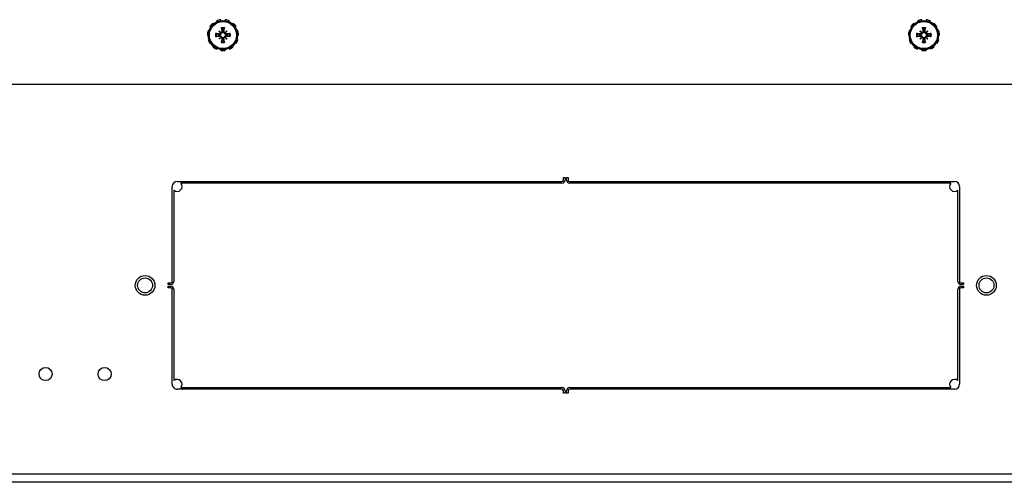
# Model space of a CAD drawing. Units: inches. Extents: x 63 to 221, y 9 to 177.
# Drawn here: x 127 to 140, y 147 to 152 of the extents above; entities that cross this region are included whole.
import ezdxf

# ---------------------------------------------------------------- set-up
doc = ezdxf.new("R2010")
doc.units = ezdxf.units.IN
doc.header["$LTSCALE"] = 8
doc.header["$MEASUREMENT"] = 0

# ---------------------------------------------------------------- blocks, each defined once
blk = doc.blocks.new('A$C124D4489')
for p, q in [((72.785, 4.461), (72.785, 42.995)), ((72.891, 41.67), (72.891, 5.787)), ((67.841, 25.287), (67.841, 3.869)), ((70.36, 24.038), (70.38, 24.038)), ((70.36, 24.008), (70.36, 24.038)), ((70.38, 24.038), (70.38, 24.008)), ((70.4, 24.038), (70.42, 24.038)), ((70.4, 24.008), (70.4, 24.038)), ((70.42, 24.038), (70.42, 24.008)), ((69.072, 19.038), (69.072, 23.926)), ((69.134, 23.988), (70.34, 23.988)), ((70.34, 23.968), (69.18, 23.968)), ((70.44, 23.988), (71.646, 23.988)), ((71.6, 23.968), (70.44, 23.968)), ((71.709, 23.926), (71.709, 19.038)), ((69.092, 23.88), (69.092, 19.038)), ((71.689, 19.038), (71.689, 23.88)), ((67.062, 23.666), (67.07, 23.659)), ((67.11, 23.694), (67.104, 23.703)), ((67.155, 23.726), (67.158, 23.716)), ((67.211, 23.724), (67.211, 23.734)), ((67.266, 23.726), (67.263, 23.716)), ((67.312, 23.694), (67.317, 23.703)), ((67.36, 23.666), (67.352, 23.659)), ((67.016, 23.565), (67.026, 23.564)), ((67.041, 23.615), (67.032, 23.619)), ((67.16, 23.588), (67.181, 23.567)), ((67.164, 23.55), (67.163, 23.542)), ((67.164, 23.524), (67.163, 23.532)), ((67.198, 23.584), (67.206, 23.585)), ((67.224, 23.584), (67.216, 23.585)), ((67.262, 23.588), (67.241, 23.567)), ((67.257, 23.55), (67.258, 23.542)), ((67.257, 23.524), (67.258, 23.532)), ((67.38, 23.615), (67.39, 23.619)), ((67.406, 23.565), (67.395, 23.564)), ((67.026, 23.511), (67.016, 23.509)), ((67.032, 23.455), (67.041, 23.46)), ((67.07, 23.415), (67.062, 23.408)), ((67.16, 23.486), (67.181, 23.508)), ((67.198, 23.491), (67.206, 23.49)), ((67.224, 23.491), (67.216, 23.49)), ((67.262, 23.486), (67.241, 23.508)), ((67.352, 23.415), (67.36, 23.408)), ((67.39, 23.455), (67.38, 23.46)), ((67.395, 23.511), (67.406, 23.509)), ((67.104, 23.372), (67.11, 23.38)), ((67.158, 23.358), (67.155, 23.348)), ((67.211, 23.34), (67.211, 23.351)), ((67.263, 23.358), (67.266, 23.348)), ((67.317, 23.372), (67.312, 23.38)), ((69.022, 18.998), (69.022, 19.018)), ((69.022, 19.018), (69.052, 19.018)), ((71.729, 19.018), (71.759, 19.018)), ((71.759, 19.018), (71.759, 18.998)), ((69.052, 18.998), (69.022, 18.998)), ((69.022, 18.978), (69.052, 18.978)), ((69.022, 18.958), (69.022, 18.978)), ((69.052, 18.958), (69.022, 18.958)), ((69.072, 14.051), (69.072, 18.938)), ((69.092, 18.938), (69.092, 14.096)), ((71.689, 14.096), (71.689, 18.938)), ((71.709, 18.938), (71.709, 14.051)), ((71.759, 18.998), (71.729, 18.998)), ((71.729, 18.978), (71.759, 18.978)), ((71.759, 18.958), (71.729, 18.958)), ((71.759, 18.978), (71.759, 18.958)), ((67.062, 14.762), (67.07, 14.755)), ((67.11, 14.79), (67.104, 14.798)), ((67.155, 14.822), (67.158, 14.812)), ((67.211, 14.819), (67.211, 14.83)), ((67.266, 14.822), (67.263, 14.812)), ((67.312, 14.79), (67.317, 14.798)), ((67.36, 14.762), (67.352, 14.755)), ((67.016, 14.661), (67.026, 14.659)), ((67.041, 14.71), (67.032, 14.714)), ((67.16, 14.684), (67.181, 14.662)), ((67.164, 14.646), (67.163, 14.638)), ((67.198, 14.679), (67.206, 14.68)), ((67.224, 14.679), (67.216, 14.68)), ((67.262, 14.684), (67.241, 14.662)), ((67.257, 14.646), (67.258, 14.638)), ((67.38, 14.71), (67.39, 14.714)), ((67.406, 14.661), (67.395, 14.659)), ((67.026, 14.606), (67.016, 14.605)), ((67.032, 14.551), (67.041, 14.555)), ((67.07, 14.511), (67.062, 14.504)), ((67.16, 14.581), (67.181, 14.603)), ((67.164, 14.62), (67.163, 14.628)), ((67.198, 14.586), (67.206, 14.585)), ((67.224, 14.586), (67.216, 14.585)), ((67.262, 14.581), (67.241, 14.603)), ((67.257, 14.62), (67.258, 14.628)), ((67.352, 14.511), (67.36, 14.504)), ((67.39, 14.551), (67.38, 14.555)), ((67.395, 14.606), (67.406, 14.605)), ((67.104, 14.467), (67.11, 14.476)), ((67.158, 14.454), (67.155, 14.444)), ((67.211, 14.436), (67.211, 14.446)), ((67.263, 14.454), (67.266, 14.444)), ((67.317, 14.467), (67.312, 14.476)), ((70.34, 13.988), (69.134, 13.988)), ((69.18, 14.008), (70.34, 14.008)), ((70.36, 13.938), (70.36, 13.968)), ((70.38, 13.938), (70.36, 13.938)), ((70.38, 13.968), (70.38, 13.938)), ((70.4, 13.938), (70.4, 13.968)), ((70.42, 13.938), (70.4, 13.938)), ((70.42, 13.968), (70.42, 13.938)), ((70.44, 14.008), (71.6, 14.008)), ((71.646, 13.988), (70.44, 13.988))]:
    blk.add_line(p, q)
for centre, radius in [((70.39, 24.332), 0.125), ((70.39, 24.332), 0.125), ((70.39, 24.332), 0.095), ((67.211, 23.537), 0.186), ((67.211, 23.537), 0.173), ((67.211, 14.633), 0.186), ((67.211, 14.633), 0.173), ((70.39, 13.644), 0.125), ((70.39, 13.644), 0.125), ((70.39, 13.644), 0.095), ((71.516, 13.13), 0.0835), ((71.516, 12.38), 0.0835)]:
    blk.add_circle(centre, radius)
for centre, radius, start, end in [((69.134, 23.926), 0.0625, 90, 180), ((69.134, 23.926), 0.0625, 227.1564, 42.8436), ((70.34, 24.008), 0.04, 270, 0), ((70.34, 24.008), 0.02, 270, 0), ((70.44, 24.008), 0.04, 180, 270), ((70.44, 24.008), 0.02, 180, 270), ((71.646, 23.926), 0.0625, 137.1564, 312.8436), ((71.646, 23.926), 0.0625, 0, 90), ((67.211, 23.537), 0.197, 122.7273, 139.0909), ((67.211, 23.537), 0.197, 90, 106.3636), ((67.211, 23.537), 0.197, 57.2727, 73.6364), ((67.211, 23.537), 0.197, 24.5455, 40.9091), ((67.211, 23.537), 0.197, 155.4545, 171.8182), ((67.211, 23.537), 0.0954, 168.7203, 191.2797), ((67.211, 23.537), 0.0848, 168.6083, 191.3917), ((67.211, 23.537), 0.0472, 174.3409, 185.6591), ((67.211, 23.537), 0.0954, 78.7203, 101.2797), ((67.211, 23.537), 0.0848, 78.6083, 101.3917), ((67.211, 23.537), 0.0472, 84.3409, 95.6591), ((67.211, 23.537), 0.0472, 354.3409, 5.6591), ((67.211, 23.537), 0.0848, 348.6083, 11.3917), ((67.211, 23.537), 0.0954, 348.7203, 11.2797), ((67.211, 23.537), 0.197, 351.8182, 8.1818), ((67.211, 23.537), 0.197, 188.1818, 204.5455), ((67.211, 23.537), 0.197, 220.9091, 237.2727), ((67.211, 23.537), 0.0954, 258.7203, 281.2797), ((67.211, 23.537), 0.0848, 258.6083, 281.3917), ((67.211, 23.537), 0.0472, 264.3409, 275.6591), ((67.211, 23.537), 0.197, 319.0909, 335.4545), ((67.211, 23.537), 0.197, 253.6364, 270), ((67.211, 23.537), 0.197, 286.3636, 302.7273), ((69.052, 19.038), 0.04, 270, 0), ((69.052, 19.038), 0.02, 270, 0), ((71.729, 19.038), 0.04, 180, 270), ((71.729, 19.038), 0.02, 180, 270), ((69.052, 18.938), 0.04, 0, 90), ((69.052, 18.938), 0.02, 0, 90), ((71.729, 18.938), 0.04, 90, 180), ((71.729, 18.938), 0.02, 90, 180), ((67.211, 14.633), 0.197, 122.7273, 139.0909), ((67.211, 14.633), 0.197, 90, 106.3636), ((67.211, 14.633), 0.197, 57.2727, 73.6364), ((67.211, 14.633), 0.197, 24.5455, 40.9091), ((67.211, 14.633), 0.197, 155.4545, 171.8182), ((67.211, 14.633), 0.0954, 168.7203, 191.2797), ((67.211, 14.633), 0.0848, 168.6083, 191.3917), ((67.211, 14.633), 0.0472, 174.3409, 185.6591), ((67.211, 14.633), 0.0954, 78.7203, 101.2797), ((67.211, 14.633), 0.0848, 78.6083, 101.3917), ((67.211, 14.633), 0.0472, 84.3409, 95.6591), ((67.211, 14.633), 0.0472, 354.3409, 5.6591), ((67.211, 14.633), 0.0848, 348.6083, 11.3917), ((67.211, 14.633), 0.0954, 348.7203, 11.2797), ((67.211, 14.633), 0.197, 351.8182, 8.1818), ((67.211, 14.633), 0.197, 188.1818, 204.5455), ((67.211, 14.633), 0.0954, 258.7203, 281.2797), ((67.211, 14.633), 0.0848, 258.6083, 281.3917), ((67.211, 14.633), 0.0472, 264.3409, 275.6591), ((67.211, 14.633), 0.197, 319.0909, 335.4545), ((67.211, 14.633), 0.197, 220.9091, 237.2727), ((67.211, 14.633), 0.197, 253.6364, 270), ((67.211, 14.633), 0.197, 286.3636, 302.7273), ((69.134, 14.051), 0.0625, 180, 270), ((69.134, 14.051), 0.0625, 317.1564, 132.8436), ((71.646, 14.051), 0.0625, 47.1564, 222.8436), ((71.646, 14.051), 0.0625, 270, 0), ((70.34, 13.968), 0.04, 0, 90), ((70.34, 13.968), 0.02, 0, 90), ((70.44, 13.968), 0.04, 90, 180), ((70.44, 13.968), 0.02, 90, 180)]:
    blk.add_arc(centre, radius, start, end)
for centre, major_axis, ratio, start_param, end_param in [((67.209, 23.523), (-0.239, 0.036), 0.087156, 4.911395, 5.117046), ((67.209, 23.552), (0.239, 0.036), 0.087156, 4.307732, 4.513383), ((67.237, 23.559), (-0.155, 0.183), 0.173648, 1.265387, 1.404598), ((67.189, 23.511), (0.183, -0.155), 0.173648, 1.736995, 1.876206), ((67.171, 23.567), (-0.00851, -0.00724), 0.868224, 1.956181, 2.370062), ((67.181, 23.577), (-0.00724, -0.00851), 0.868224, 0.771531, 1.185412), ((67.225, 23.539), (0.036, -0.239), 0.087156, 4.307732, 4.513383), ((67.196, 23.539), (0.036, 0.239), 0.087156, 4.911395, 5.117046), ((67.233, 23.511), (0.183, 0.155), 0.173648, 1.265387, 1.404598), ((67.24, 23.577), (-0.00724, 0.00851), 0.868224, 1.956181, 2.370062), ((67.251, 23.567), (-0.00851, 0.00724), 0.868224, 0.771531, 1.185412), ((67.185, 23.559), (-0.155, -0.183), 0.173648, 1.736995, 1.876206), ((67.213, 23.523), (-0.239, -0.036), 0.087156, 4.307732, 4.513383), ((67.213, 23.552), (0.239, -0.036), 0.087156, 4.911395, 5.117046), ((67.237, 23.515), (0.155, 0.183), 0.173648, 1.736995, 1.876206), ((67.189, 23.563), (-0.183, -0.155), 0.173648, 1.265387, 1.404598), ((67.171, 23.508), (0.00851, -0.00724), 0.868224, 0.771531, 1.185412), ((67.181, 23.497), (0.00724, -0.00851), 0.868224, 1.956181, 2.370062), ((67.225, 23.535), (-0.036, -0.239), 0.087156, 4.911395, 5.117046), ((67.196, 23.535), (-0.036, 0.239), 0.087156, 4.307732, 4.513383), ((67.24, 23.497), (0.00724, 0.00851), 0.868224, 0.771531, 1.185412), ((67.233, 23.563), (-0.183, 0.155), 0.173648, 1.736995, 1.876206), ((67.251, 23.508), (0.00851, 0.00724), 0.868224, 1.956181, 2.370062), ((67.185, 23.515), (0.155, -0.183), 0.173648, 1.265387, 1.404598), ((67.209, 14.618), (-0.239, 0.036), 0.087156, 4.911395, 5.117046), ((67.237, 14.655), (-0.155, 0.183), 0.173648, 1.265387, 1.404598), ((67.189, 14.607), (0.183, -0.155), 0.173648, 1.736995, 1.876206), ((67.171, 14.662), (-0.00851, -0.00724), 0.868224, 1.956181, 2.370062), ((67.181, 14.673), (-0.00724, -0.00851), 0.868224, 0.771531, 1.185412), ((67.225, 14.635), (0.036, -0.239), 0.087156, 4.307732, 4.513383), ((67.196, 14.635), (0.036, 0.239), 0.087156, 4.911395, 5.117046), ((67.233, 14.607), (0.183, 0.155), 0.173648, 1.265387, 1.404598), ((67.24, 14.673), (-0.00724, 0.00851), 0.868224, 1.956181, 2.370062), ((67.251, 14.662), (-0.00851, 0.00724), 0.868224, 0.771531, 1.185412), ((67.185, 14.655), (-0.155, -0.183), 0.173648, 1.736995, 1.876206), ((67.213, 14.618), (-0.239, -0.036), 0.087156, 4.307732, 4.513383), ((67.209, 14.647), (0.239, 0.036), 0.087156, 4.307732, 4.513383), ((67.237, 14.611), (0.155, 0.183), 0.173648, 1.736995, 1.876206), ((67.189, 14.659), (-0.183, -0.155), 0.173648, 1.265387, 1.404598), ((67.171, 14.603), (0.00851, -0.00724), 0.868224, 0.771531, 1.185412), ((67.181, 14.592), (0.00724, -0.00851), 0.868224, 1.956181, 2.370062), ((67.225, 14.63), (-0.036, -0.239), 0.087156, 4.911395, 5.117046), ((67.196, 14.63), (-0.036, 0.239), 0.087156, 4.307732, 4.513383), ((67.24, 14.592), (0.00724, 0.00851), 0.868224, 0.771531, 1.185412), ((67.233, 14.659), (-0.183, 0.155), 0.173648, 1.736995, 1.876206), ((67.251, 14.603), (0.00851, 0.00724), 0.868224, 1.956181, 2.370062), ((67.185, 14.611), (0.155, -0.183), 0.173648, 1.265387, 1.404598), ((67.213, 14.647), (0.239, -0.036), 0.087156, 4.911395, 5.117046)]:
    blk.add_ellipse(centre, major_axis=major_axis, ratio=ratio, start_param=start_param, end_param=end_param)
for points, knots in [([(67.117, 23.556), (67.117, 23.556), (67.117, 23.556), (67.118, 23.556), (67.119, 23.556), (67.121, 23.555), (67.123, 23.555), (67.124, 23.555), (67.125, 23.555), (67.127, 23.554), (67.127, 23.554), (67.128, 23.554)], [0.02298942, 0.02298942, 0.02298942, 0.02298942, 0.02324214, 0.02324214, 0.03095957, 0.03095957, 0.03867218, 0.03867218, 0.04637725, 0.04637725, 0.05269221, 0.05269221, 0.05269221, 0.05269221]), ([(67.128, 23.521), (67.127, 23.52), (67.127, 23.52), (67.125, 23.52), (67.124, 23.52), (67.123, 23.519), (67.121, 23.519), (67.119, 23.519), (67.118, 23.519), (67.117, 23.519), (67.117, 23.519), (67.117, 23.519)], [0.07098193, 0.07098193, 0.07098193, 0.07098193, 0.07729689, 0.07729689, 0.08500196, 0.08500196, 0.09271457, 0.09271457, 0.100432, 0.100432, 0.10068472, 0.10068472, 0.10068472, 0.10068472]), ([(67.18, 23.563), (67.18, 23.561), (67.179, 23.56), (67.178, 23.557), (67.177, 23.555), (67.175, 23.553), (67.173, 23.552), (67.17, 23.55), (67.168, 23.55), (67.166, 23.55), (67.165, 23.55), (67.164, 23.55)], [0.0272321, 0.0272321, 0.0272321, 0.0272321, 0.03854616, 0.03854616, 0.05123111, 0.05123111, 0.06397482, 0.06397482, 0.07671853, 0.07671853, 0.08189878, 0.08189878, 0.08189878, 0.08189878]), ([(67.188, 23.56), (67.188, 23.559), (67.188, 23.558), (67.187, 23.556), (67.187, 23.554), (67.185, 23.55), (67.183, 23.549), (67.181, 23.546), (67.179, 23.545), (67.176, 23.543), (67.174, 23.542), (67.169, 23.542), (67.167, 23.542), (67.165, 23.542), (67.165, 23.542), (67.164, 23.542), (67.164, 23.542)], [-0.08290589, -0.08290589, -0.08290589, -0.08290589, -0.07722729, -0.07722729, -0.06280808, -0.06280808, -0.04838887, -0.04838887, -0.03396966, -0.03396966, -0.01698483, -0.01698483, 0, 0, 0, 0.00399878, 0.00399878, 0.00399878, 0.00399878]), ([(67.164, 23.533), (67.164, 23.533), (67.165, 23.533), (67.167, 23.533), (67.169, 23.533), (67.174, 23.532), (67.176, 23.531), (67.179, 23.53), (67.181, 23.528), (67.183, 23.526), (67.185, 23.524), (67.187, 23.521), (67.187, 23.519), (67.188, 23.516), (67.188, 23.516), (67.188, 23.515)], [0.22104651, 0.22104651, 0.22104651, 0.22104651, 0.22504529, 0.22504529, 0.24203012, 0.24203012, 0.25901495, 0.25901495, 0.27343416, 0.27343416, 0.28785337, 0.28785337, 0.30227258, 0.30227258, 0.30795118, 0.30795118, 0.30795118, 0.30795118]), ([(67.164, 23.524), (67.166, 23.525), (67.168, 23.525), (67.171, 23.524), (67.173, 23.523), (67.176, 23.521), (67.177, 23.519), (67.179, 23.516), (67.179, 23.515), (67.18, 23.513), (67.18, 23.512), (67.18, 23.512)], [0, 0, 0, 0, 0.0128752, 0.0128752, 0.0257504, 0.0257504, 0.03842851, 0.03842851, 0.05110661, 0.05110661, 0.05470552, 0.05470552, 0.05470552, 0.05470552]), ([(67.181, 23.567), (67.182, 23.566), (67.182, 23.566), (67.185, 23.563), (67.187, 23.561), (67.188, 23.56)], [-3.3815054, -3.3815054, -3.3815054, -3.3815054, -3.3429997, -3.3429997, -3.1753107, -3.1753107, -3.1753107, -3.1753107]), ([(67.181, 23.508), (67.182, 23.508), (67.182, 23.509), (67.185, 23.511), (67.187, 23.513), (67.188, 23.515)], [-3.3815054, -3.3815054, -3.3815054, -3.3815054, -3.3429997, -3.3429997, -3.1753107, -3.1753107, -3.1753107, -3.1753107]), ([(67.198, 23.584), (67.198, 23.582), (67.198, 23.58), (67.197, 23.577), (67.196, 23.575), (67.194, 23.572), (67.193, 23.571), (67.19, 23.569), (67.188, 23.569), (67.186, 23.569), (67.186, 23.568), (67.185, 23.568)], [0, 0, 0, 0, 0.0129304, 0.0129304, 0.02586079, 0.02586079, 0.03848371, 0.03848371, 0.05110663, 0.05110663, 0.05470553, 0.05470553, 0.05470553, 0.05470553]), ([(67.206, 23.584), (67.206, 23.584), (67.206, 23.583), (67.207, 23.581), (67.206, 23.579), (67.206, 23.574), (67.205, 23.572), (67.203, 23.569), (67.202, 23.567), (67.199, 23.565), (67.198, 23.563), (67.194, 23.561), (67.193, 23.561), (67.19, 23.56), (67.189, 23.56), (67.188, 23.56)], [0.22104651, 0.22104651, 0.22104651, 0.22104651, 0.22504529, 0.22504529, 0.24203012, 0.24203012, 0.25901495, 0.25901495, 0.27343416, 0.27343416, 0.28785337, 0.28785337, 0.30227258, 0.30227258, 0.30795118, 0.30795118, 0.30795118, 0.30795118]), ([(67.188, 23.515), (67.189, 23.515), (67.19, 23.515), (67.193, 23.514), (67.194, 23.513), (67.198, 23.511), (67.199, 23.51), (67.202, 23.507), (67.203, 23.505), (67.205, 23.502), (67.206, 23.5), (67.206, 23.496), (67.207, 23.494), (67.206, 23.492), (67.206, 23.491), (67.206, 23.491), (67.206, 23.49)], [-0.08290589, -0.08290589, -0.08290589, -0.08290589, -0.07722729, -0.07722729, -0.06280808, -0.06280808, -0.04838887, -0.04838887, -0.03396966, -0.03396966, -0.01698483, -0.01698483, 0, 0, 0, 0.00399878, 0.00399878, 0.00399878, 0.00399878]), ([(67.194, 23.62), (67.194, 23.621), (67.194, 23.621), (67.193, 23.623), (67.193, 23.624), (67.193, 23.625), (67.193, 23.627), (67.192, 23.629), (67.192, 23.63), (67.192, 23.631), (67.192, 23.631), (67.192, 23.631)], [0.07098193, 0.07098193, 0.07098193, 0.07098193, 0.07729689, 0.07729689, 0.08500196, 0.08500196, 0.09271457, 0.09271457, 0.100432, 0.100432, 0.10068472, 0.10068472, 0.10068472, 0.10068472]), ([(67.233, 23.56), (67.232, 23.56), (67.232, 23.56), (67.229, 23.561), (67.227, 23.561), (67.224, 23.563), (67.222, 23.565), (67.22, 23.567), (67.218, 23.569), (67.217, 23.572), (67.216, 23.574), (67.215, 23.579), (67.215, 23.581), (67.215, 23.583), (67.215, 23.583), (67.215, 23.584), (67.215, 23.584)], [-0.08290589, -0.08290589, -0.08290589, -0.08290589, -0.07722729, -0.07722729, -0.06280808, -0.06280808, -0.04838887, -0.04838887, -0.03396966, -0.03396966, -0.01698483, -0.01698483, 0, 0, 0, 0.00399878, 0.00399878, 0.00399878, 0.00399878]), ([(67.215, 23.49), (67.215, 23.491), (67.215, 23.491), (67.215, 23.494), (67.215, 23.496), (67.216, 23.5), (67.217, 23.502), (67.218, 23.505), (67.22, 23.507), (67.222, 23.51), (67.224, 23.511), (67.227, 23.513), (67.229, 23.514), (67.232, 23.515), (67.232, 23.515), (67.233, 23.515)], [0.22104651, 0.22104651, 0.22104651, 0.22104651, 0.22504529, 0.22504529, 0.24203012, 0.24203012, 0.25901495, 0.25901495, 0.27343416, 0.27343416, 0.28785337, 0.28785337, 0.30227258, 0.30227258, 0.30795118, 0.30795118, 0.30795118, 0.30795118]), ([(67.236, 23.568), (67.235, 23.569), (67.233, 23.569), (67.23, 23.57), (67.229, 23.571), (67.226, 23.574), (67.225, 23.575), (67.224, 23.578), (67.224, 23.58), (67.224, 23.582), (67.224, 23.583), (67.224, 23.584)], [0.02723419, 0.02723419, 0.02723419, 0.02723419, 0.03861353, 0.03861353, 0.05123114, 0.05123114, 0.06397485, 0.06397485, 0.07671856, 0.07671856, 0.08189881, 0.08189881, 0.08189881, 0.08189881]), ([(67.229, 23.631), (67.229, 23.631), (67.229, 23.631), (67.229, 23.63), (67.229, 23.629), (67.229, 23.627), (67.229, 23.625), (67.228, 23.624), (67.228, 23.623), (67.228, 23.621), (67.228, 23.621), (67.228, 23.62)], [0.02298942, 0.02298942, 0.02298942, 0.02298942, 0.02324214, 0.02324214, 0.03095957, 0.03095957, 0.03867218, 0.03867218, 0.04637725, 0.04637725, 0.05269221, 0.05269221, 0.05269221, 0.05269221]), ([(67.241, 23.567), (67.24, 23.566), (67.239, 23.566), (67.237, 23.563), (67.235, 23.561), (67.233, 23.56)], [-3.3815054, -3.3815054, -3.3815054, -3.3815054, -3.3429997, -3.3429997, -3.1753107, -3.1753107, -3.1753107, -3.1753107]), ([(67.258, 23.542), (67.257, 23.542), (67.257, 23.542), (67.254, 23.542), (67.252, 23.542), (67.248, 23.542), (67.246, 23.543), (67.243, 23.545), (67.241, 23.546), (67.238, 23.549), (67.237, 23.55), (67.235, 23.554), (67.234, 23.556), (67.233, 23.558), (67.233, 23.559), (67.233, 23.56)], [0.22104651, 0.22104651, 0.22104651, 0.22104651, 0.22504529, 0.22504529, 0.24203012, 0.24203012, 0.25901495, 0.25901495, 0.27343416, 0.27343416, 0.28785337, 0.28785337, 0.30227258, 0.30227258, 0.30795118, 0.30795118, 0.30795118, 0.30795118]), ([(67.233, 23.515), (67.233, 23.516), (67.233, 23.516), (67.234, 23.519), (67.235, 23.521), (67.237, 23.524), (67.238, 23.526), (67.241, 23.528), (67.243, 23.53), (67.246, 23.531), (67.248, 23.532), (67.252, 23.533), (67.254, 23.533), (67.256, 23.533), (67.257, 23.533), (67.257, 23.533), (67.258, 23.533)], [-0.08290589, -0.08290589, -0.08290589, -0.08290589, -0.07722729, -0.07722729, -0.06280808, -0.06280808, -0.04838887, -0.04838887, -0.03396966, -0.03396966, -0.01698483, -0.01698483, 0, 0, 0, 0.00399878, 0.00399878, 0.00399878, 0.00399878]), ([(67.241, 23.508), (67.24, 23.508), (67.239, 23.509), (67.237, 23.511), (67.235, 23.513), (67.233, 23.515)], [-3.3815054, -3.3815054, -3.3815054, -3.3815054, -3.3429997, -3.3429997, -3.1753107, -3.1753107, -3.1753107, -3.1753107]), ([(67.257, 23.55), (67.256, 23.55), (67.254, 23.55), (67.25, 23.551), (67.249, 23.552), (67.246, 23.554), (67.245, 23.555), (67.243, 23.558), (67.242, 23.56), (67.242, 23.562), (67.242, 23.562), (67.242, 23.563)], [0, 0, 0, 0, 0.0129304, 0.0129304, 0.02586079, 0.02586079, 0.03848371, 0.03848371, 0.05110663, 0.05110663, 0.05470553, 0.05470553, 0.05470553, 0.05470553]), ([(67.242, 23.512), (67.242, 23.513), (67.242, 23.515), (67.244, 23.518), (67.245, 23.519), (67.247, 23.522), (67.249, 23.523), (67.252, 23.524), (67.254, 23.524), (67.256, 23.525), (67.257, 23.524), (67.257, 23.524)], [0.02723419, 0.02723419, 0.02723419, 0.02723419, 0.03861353, 0.03861353, 0.05123114, 0.05123114, 0.06397485, 0.06397485, 0.07671856, 0.07671856, 0.08189881, 0.08189881, 0.08189881, 0.08189881]), ([(67.294, 23.554), (67.294, 23.554), (67.295, 23.554), (67.296, 23.555), (67.297, 23.555), (67.299, 23.555), (67.3, 23.555), (67.302, 23.556), (67.303, 23.556), (67.304, 23.556), (67.304, 23.556), (67.304, 23.556)], [0.07098193, 0.07098193, 0.07098193, 0.07098193, 0.07729689, 0.07729689, 0.08500196, 0.08500196, 0.09271457, 0.09271457, 0.100432, 0.100432, 0.10068472, 0.10068472, 0.10068472, 0.10068472]), ([(67.304, 23.519), (67.304, 23.519), (67.304, 23.519), (67.303, 23.519), (67.302, 23.519), (67.3, 23.519), (67.299, 23.519), (67.297, 23.52), (67.296, 23.52), (67.295, 23.52), (67.294, 23.52), (67.294, 23.521)], [0.02298942, 0.02298942, 0.02298942, 0.02298942, 0.02324214, 0.02324214, 0.03095957, 0.03095957, 0.03867218, 0.03867218, 0.04637725, 0.04637725, 0.05269221, 0.05269221, 0.05269221, 0.05269221]), ([(67.185, 23.506), (67.187, 23.506), (67.188, 23.506), (67.191, 23.504), (67.193, 23.503), (67.195, 23.501), (67.196, 23.5), (67.198, 23.496), (67.198, 23.495), (67.198, 23.492), (67.198, 23.492), (67.198, 23.491)], [0.02723419, 0.02723419, 0.02723419, 0.02723419, 0.03861353, 0.03861353, 0.05123114, 0.05123114, 0.06397485, 0.06397485, 0.07671856, 0.07671856, 0.08189881, 0.08189881, 0.08189881, 0.08189881]), ([(67.192, 23.444), (67.192, 23.444), (67.192, 23.444), (67.192, 23.445), (67.192, 23.446), (67.193, 23.448), (67.193, 23.449), (67.193, 23.451), (67.193, 23.452), (67.194, 23.453), (67.194, 23.454), (67.194, 23.454)], [0.02298942, 0.02298942, 0.02298942, 0.02298942, 0.02324214, 0.02324214, 0.03095957, 0.03095957, 0.03867218, 0.03867218, 0.04637725, 0.04637725, 0.05269221, 0.05269221, 0.05269221, 0.05269221]), ([(67.224, 23.491), (67.223, 23.492), (67.224, 23.494), (67.224, 23.498), (67.225, 23.499), (67.227, 23.502), (67.229, 23.503), (67.232, 23.505), (67.233, 23.506), (67.235, 23.506), (67.236, 23.506), (67.236, 23.506)], [0, 0, 0, 0, 0.0129304, 0.0129304, 0.02586079, 0.02586079, 0.03848371, 0.03848371, 0.05110663, 0.05110663, 0.05470553, 0.05470553, 0.05470553, 0.05470553]), ([(67.228, 23.454), (67.228, 23.454), (67.228, 23.453), (67.228, 23.452), (67.228, 23.451), (67.229, 23.449), (67.229, 23.448), (67.229, 23.446), (67.229, 23.445), (67.229, 23.444), (67.229, 23.444), (67.229, 23.444)], [0.07098193, 0.07098193, 0.07098193, 0.07098193, 0.07729689, 0.07729689, 0.08500196, 0.08500196, 0.09271457, 0.09271457, 0.100432, 0.100432, 0.10068472, 0.10068472, 0.10068472, 0.10068472]), ([(67.117, 14.651), (67.117, 14.651), (67.117, 14.651), (67.118, 14.651), (67.119, 14.651), (67.121, 14.651), (67.123, 14.651), (67.124, 14.65), (67.125, 14.65), (67.127, 14.65), (67.127, 14.65), (67.128, 14.649)], [0.02298942, 0.02298942, 0.02298942, 0.02298942, 0.02324214, 0.02324214, 0.03095957, 0.03095957, 0.03867218, 0.03867218, 0.04637725, 0.04637725, 0.05269221, 0.05269221, 0.05269221, 0.05269221]), ([(67.18, 14.658), (67.18, 14.657), (67.179, 14.655), (67.178, 14.652), (67.177, 14.651), (67.175, 14.648), (67.173, 14.647), (67.17, 14.646), (67.168, 14.645), (67.166, 14.645), (67.165, 14.645), (67.164, 14.646)], [0.0272321, 0.0272321, 0.0272321, 0.0272321, 0.03854616, 0.03854616, 0.05123111, 0.05123111, 0.06397482, 0.06397482, 0.07671853, 0.07671853, 0.08189878, 0.08189878, 0.08189878, 0.08189878]), ([(67.188, 14.655), (67.188, 14.654), (67.188, 14.654), (67.187, 14.651), (67.187, 14.649), (67.185, 14.646), (67.183, 14.644), (67.181, 14.641), (67.179, 14.64), (67.176, 14.639), (67.174, 14.638), (67.169, 14.637), (67.167, 14.637), (67.165, 14.637), (67.165, 14.637), (67.164, 14.637), (67.164, 14.637)], [-0.08290589, -0.08290589, -0.08290589, -0.08290589, -0.07722729, -0.07722729, -0.06280808, -0.06280808, -0.04838887, -0.04838887, -0.03396966, -0.03396966, -0.01698483, -0.01698483, 0, 0, 0, 0.00399878, 0.00399878, 0.00399878, 0.00399878]), ([(67.181, 14.662), (67.182, 14.662), (67.182, 14.661), (67.185, 14.659), (67.187, 14.657), (67.188, 14.655)], [-3.3815054, -3.3815054, -3.3815054, -3.3815054, -3.3429997, -3.3429997, -3.1753107, -3.1753107, -3.1753107, -3.1753107]), ([(67.198, 14.679), (67.198, 14.677), (67.198, 14.676), (67.197, 14.672), (67.196, 14.671), (67.194, 14.668), (67.193, 14.667), (67.19, 14.665), (67.188, 14.664), (67.186, 14.664), (67.186, 14.664), (67.185, 14.664)], [0, 0, 0, 0, 0.0129304, 0.0129304, 0.02586079, 0.02586079, 0.03848371, 0.03848371, 0.05110663, 0.05110663, 0.05470553, 0.05470553, 0.05470553, 0.05470553]), ([(67.206, 14.68), (67.206, 14.679), (67.206, 14.679), (67.207, 14.676), (67.206, 14.674), (67.206, 14.67), (67.205, 14.668), (67.203, 14.664), (67.202, 14.663), (67.199, 14.66), (67.198, 14.659), (67.194, 14.657), (67.193, 14.656), (67.19, 14.655), (67.189, 14.655), (67.188, 14.655)], [0.22104651, 0.22104651, 0.22104651, 0.22104651, 0.22504529, 0.22504529, 0.24203012, 0.24203012, 0.25901495, 0.25901495, 0.27343416, 0.27343416, 0.28785337, 0.28785337, 0.30227258, 0.30227258, 0.30795118, 0.30795118, 0.30795118, 0.30795118]), ([(67.194, 14.716), (67.194, 14.716), (67.194, 14.717), (67.193, 14.718), (67.193, 14.719), (67.193, 14.721), (67.193, 14.722), (67.192, 14.724), (67.192, 14.725), (67.192, 14.726), (67.192, 14.726), (67.192, 14.726)], [0.07098193, 0.07098193, 0.07098193, 0.07098193, 0.07729689, 0.07729689, 0.08500196, 0.08500196, 0.09271457, 0.09271457, 0.100432, 0.100432, 0.10068472, 0.10068472, 0.10068472, 0.10068472]), ([(67.233, 14.655), (67.232, 14.655), (67.232, 14.655), (67.229, 14.656), (67.227, 14.657), (67.224, 14.659), (67.222, 14.66), (67.22, 14.663), (67.218, 14.664), (67.217, 14.668), (67.216, 14.67), (67.215, 14.674), (67.215, 14.676), (67.215, 14.678), (67.215, 14.679), (67.215, 14.679), (67.215, 14.68)], [-0.08290589, -0.08290589, -0.08290589, -0.08290589, -0.07722729, -0.07722729, -0.06280808, -0.06280808, -0.04838887, -0.04838887, -0.03396966, -0.03396966, -0.01698483, -0.01698483, 0, 0, 0, 0.00399878, 0.00399878, 0.00399878, 0.00399878]), ([(67.236, 14.664), (67.235, 14.664), (67.233, 14.664), (67.23, 14.666), (67.229, 14.667), (67.226, 14.669), (67.225, 14.67), (67.224, 14.674), (67.224, 14.675), (67.224, 14.678), (67.224, 14.678), (67.224, 14.679)], [0.02723419, 0.02723419, 0.02723419, 0.02723419, 0.03861353, 0.03861353, 0.05123114, 0.05123114, 0.06397485, 0.06397485, 0.07671856, 0.07671856, 0.08189881, 0.08189881, 0.08189881, 0.08189881]), ([(67.229, 14.726), (67.229, 14.726), (67.229, 14.726), (67.229, 14.725), (67.229, 14.724), (67.229, 14.722), (67.229, 14.721), (67.228, 14.719), (67.228, 14.718), (67.228, 14.717), (67.228, 14.716), (67.228, 14.716)], [0.02298942, 0.02298942, 0.02298942, 0.02298942, 0.02324214, 0.02324214, 0.03095957, 0.03095957, 0.03867218, 0.03867218, 0.04637725, 0.04637725, 0.05269221, 0.05269221, 0.05269221, 0.05269221]), ([(67.241, 14.662), (67.24, 14.662), (67.239, 14.661), (67.237, 14.659), (67.235, 14.657), (67.233, 14.655)], [-3.3815054, -3.3815054, -3.3815054, -3.3815054, -3.3429997, -3.3429997, -3.1753107, -3.1753107, -3.1753107, -3.1753107]), ([(67.258, 14.637), (67.257, 14.637), (67.257, 14.637), (67.254, 14.637), (67.252, 14.637), (67.248, 14.638), (67.246, 14.639), (67.243, 14.64), (67.241, 14.641), (67.238, 14.644), (67.237, 14.646), (67.235, 14.649), (67.234, 14.651), (67.233, 14.654), (67.233, 14.654), (67.233, 14.655)], [0.22104651, 0.22104651, 0.22104651, 0.22104651, 0.22504529, 0.22504529, 0.24203012, 0.24203012, 0.25901495, 0.25901495, 0.27343416, 0.27343416, 0.28785337, 0.28785337, 0.30227258, 0.30227258, 0.30795118, 0.30795118, 0.30795118, 0.30795118]), ([(67.257, 14.646), (67.256, 14.645), (67.254, 14.645), (67.25, 14.646), (67.249, 14.647), (67.246, 14.649), (67.245, 14.65), (67.243, 14.654), (67.242, 14.655), (67.242, 14.657), (67.242, 14.658), (67.242, 14.658)], [0, 0, 0, 0, 0.0129304, 0.0129304, 0.02586079, 0.02586079, 0.03848371, 0.03848371, 0.05110663, 0.05110663, 0.05470553, 0.05470553, 0.05470553, 0.05470553]), ([(67.294, 14.649), (67.294, 14.65), (67.295, 14.65), (67.296, 14.65), (67.297, 14.65), (67.299, 14.651), (67.3, 14.651), (67.302, 14.651), (67.303, 14.651), (67.304, 14.651), (67.304, 14.651), (67.304, 14.651)], [0.07098193, 0.07098193, 0.07098193, 0.07098193, 0.07729689, 0.07729689, 0.08500196, 0.08500196, 0.09271457, 0.09271457, 0.100432, 0.100432, 0.10068472, 0.10068472, 0.10068472, 0.10068472]), ([(67.128, 14.616), (67.127, 14.616), (67.127, 14.616), (67.125, 14.615), (67.124, 14.615), (67.123, 14.615), (67.121, 14.615), (67.119, 14.614), (67.118, 14.614), (67.117, 14.614), (67.117, 14.614), (67.117, 14.614)], [0.07098193, 0.07098193, 0.07098193, 0.07098193, 0.07729689, 0.07729689, 0.08500196, 0.08500196, 0.09271457, 0.09271457, 0.100432, 0.100432, 0.10068472, 0.10068472, 0.10068472, 0.10068472]), ([(67.164, 14.628), (67.164, 14.628), (67.165, 14.628), (67.167, 14.628), (67.169, 14.628), (67.174, 14.628), (67.176, 14.627), (67.179, 14.625), (67.181, 14.624), (67.183, 14.621), (67.185, 14.62), (67.187, 14.616), (67.187, 14.614), (67.188, 14.612), (67.188, 14.611), (67.188, 14.61)], [0.22104651, 0.22104651, 0.22104651, 0.22104651, 0.22504529, 0.22504529, 0.24203012, 0.24203012, 0.25901495, 0.25901495, 0.27343416, 0.27343416, 0.28785337, 0.28785337, 0.30227258, 0.30227258, 0.30795118, 0.30795118, 0.30795118, 0.30795118]), ([(67.164, 14.62), (67.166, 14.62), (67.168, 14.62), (67.171, 14.619), (67.173, 14.618), (67.176, 14.616), (67.177, 14.615), (67.179, 14.612), (67.179, 14.61), (67.18, 14.608), (67.18, 14.608), (67.18, 14.607)], [0, 0, 0, 0, 0.0128752, 0.0128752, 0.0257504, 0.0257504, 0.03842851, 0.03842851, 0.05110661, 0.05110661, 0.05470552, 0.05470552, 0.05470552, 0.05470552]), ([(67.181, 14.603), (67.182, 14.604), (67.182, 14.604), (67.185, 14.607), (67.187, 14.609), (67.188, 14.61)], [-3.3815054, -3.3815054, -3.3815054, -3.3815054, -3.3429997, -3.3429997, -3.1753107, -3.1753107, -3.1753107, -3.1753107]), ([(67.185, 14.601), (67.187, 14.601), (67.188, 14.601), (67.191, 14.6), (67.193, 14.599), (67.195, 14.596), (67.196, 14.595), (67.198, 14.592), (67.198, 14.59), (67.198, 14.588), (67.198, 14.587), (67.198, 14.586)], [0.02723419, 0.02723419, 0.02723419, 0.02723419, 0.03861353, 0.03861353, 0.05123114, 0.05123114, 0.06397485, 0.06397485, 0.07671856, 0.07671856, 0.08189881, 0.08189881, 0.08189881, 0.08189881]), ([(67.188, 14.61), (67.189, 14.61), (67.19, 14.61), (67.193, 14.609), (67.194, 14.609), (67.198, 14.607), (67.199, 14.605), (67.202, 14.603), (67.203, 14.601), (67.205, 14.598), (67.206, 14.595), (67.206, 14.591), (67.207, 14.589), (67.206, 14.587), (67.206, 14.587), (67.206, 14.586), (67.206, 14.586)], [-0.08290589, -0.08290589, -0.08290589, -0.08290589, -0.07722729, -0.07722729, -0.06280808, -0.06280808, -0.04838887, -0.04838887, -0.03396966, -0.03396966, -0.01698483, -0.01698483, 0, 0, 0, 0.00399878, 0.00399878, 0.00399878, 0.00399878]), ([(67.192, 14.539), (67.192, 14.539), (67.192, 14.539), (67.192, 14.54), (67.192, 14.541), (67.193, 14.543), (67.193, 14.545), (67.193, 14.546), (67.193, 14.547), (67.194, 14.549), (67.194, 14.549), (67.194, 14.55)], [0.02298942, 0.02298942, 0.02298942, 0.02298942, 0.02324214, 0.02324214, 0.03095957, 0.03095957, 0.03867218, 0.03867218, 0.04637725, 0.04637725, 0.05269221, 0.05269221, 0.05269221, 0.05269221]), ([(67.215, 14.586), (67.215, 14.586), (67.215, 14.587), (67.215, 14.589), (67.215, 14.591), (67.216, 14.595), (67.217, 14.598), (67.218, 14.601), (67.22, 14.603), (67.222, 14.605), (67.224, 14.607), (67.227, 14.609), (67.229, 14.609), (67.232, 14.61), (67.232, 14.61), (67.233, 14.61)], [0.22104651, 0.22104651, 0.22104651, 0.22104651, 0.22504529, 0.22504529, 0.24203012, 0.24203012, 0.25901495, 0.25901495, 0.27343416, 0.27343416, 0.28785337, 0.28785337, 0.30227258, 0.30227258, 0.30795118, 0.30795118, 0.30795118, 0.30795118]), ([(67.224, 14.586), (67.223, 14.588), (67.224, 14.59), (67.224, 14.593), (67.225, 14.595), (67.227, 14.597), (67.229, 14.599), (67.232, 14.6), (67.233, 14.601), (67.235, 14.601), (67.236, 14.601), (67.236, 14.601)], [0, 0, 0, 0, 0.0129304, 0.0129304, 0.02586079, 0.02586079, 0.03848371, 0.03848371, 0.05110663, 0.05110663, 0.05470553, 0.05470553, 0.05470553, 0.05470553]), ([(67.228, 14.55), (67.228, 14.549), (67.228, 14.549), (67.228, 14.547), (67.228, 14.546), (67.229, 14.545), (67.229, 14.543), (67.229, 14.541), (67.229, 14.54), (67.229, 14.539), (67.229, 14.539), (67.229, 14.539)], [0.07098193, 0.07098193, 0.07098193, 0.07098193, 0.07729689, 0.07729689, 0.08500196, 0.08500196, 0.09271457, 0.09271457, 0.100432, 0.100432, 0.10068472, 0.10068472, 0.10068472, 0.10068472]), ([(67.233, 14.61), (67.233, 14.611), (67.233, 14.612), (67.234, 14.614), (67.235, 14.616), (67.237, 14.62), (67.238, 14.621), (67.241, 14.624), (67.243, 14.625), (67.246, 14.627), (67.248, 14.628), (67.252, 14.628), (67.254, 14.628), (67.256, 14.628), (67.257, 14.628), (67.257, 14.628), (67.258, 14.628)], [-0.08290589, -0.08290589, -0.08290589, -0.08290589, -0.07722729, -0.07722729, -0.06280808, -0.06280808, -0.04838887, -0.04838887, -0.03396966, -0.03396966, -0.01698483, -0.01698483, 0, 0, 0, 0.00399878, 0.00399878, 0.00399878, 0.00399878]), ([(67.241, 14.603), (67.24, 14.604), (67.239, 14.604), (67.237, 14.607), (67.235, 14.609), (67.233, 14.61)], [-3.3815054, -3.3815054, -3.3815054, -3.3815054, -3.3429997, -3.3429997, -3.1753107, -3.1753107, -3.1753107, -3.1753107]), ([(67.242, 14.607), (67.242, 14.609), (67.242, 14.61), (67.244, 14.613), (67.245, 14.615), (67.247, 14.617), (67.249, 14.618), (67.252, 14.62), (67.254, 14.62), (67.256, 14.62), (67.257, 14.62), (67.257, 14.62)], [0.02723419, 0.02723419, 0.02723419, 0.02723419, 0.03861353, 0.03861353, 0.05123114, 0.05123114, 0.06397485, 0.06397485, 0.07671856, 0.07671856, 0.08189881, 0.08189881, 0.08189881, 0.08189881]), ([(67.304, 14.614), (67.304, 14.614), (67.304, 14.614), (67.303, 14.614), (67.302, 14.614), (67.3, 14.615), (67.299, 14.615), (67.297, 14.615), (67.296, 14.615), (67.295, 14.616), (67.294, 14.616), (67.294, 14.616)], [0.02298942, 0.02298942, 0.02298942, 0.02298942, 0.02324214, 0.02324214, 0.03095957, 0.03095957, 0.03867218, 0.03867218, 0.04637725, 0.04637725, 0.05269221, 0.05269221, 0.05269221, 0.05269221])]:
    blk.add_open_spline(points, degree=3, knots=knots)
for points, weights in [([(67.163, 23.542), (67.15, 23.546), (67.128, 23.554)], [1.00219831115, 1.04390169566, 1.00556618949]), ([(67.128, 23.521), (67.15, 23.528), (67.163, 23.532)], [1.00556618949, 1.04390169566, 1.00219831115]), ([(67.194, 23.62), (67.202, 23.598), (67.206, 23.585)], [1.00556618949, 1.04390169566, 1.00219831115]), ([(67.216, 23.585), (67.22, 23.598), (67.228, 23.62)], [1.00219831115, 1.04390169566, 1.00556618949]), ([(67.294, 23.554), (67.271, 23.546), (67.258, 23.542)], [1.00556618949, 1.04390169566, 1.00219831115]), ([(67.258, 23.532), (67.271, 23.528), (67.294, 23.521)], [1.00219831115, 1.04390169566, 1.00556618949]), ([(67.206, 23.49), (67.202, 23.477), (67.194, 23.454)], [1.00219831115, 1.04390169566, 1.00556618949]), ([(67.228, 23.454), (67.22, 23.477), (67.216, 23.49)], [1.00556618949, 1.04390169566, 1.00219831115]), ([(67.163, 14.638), (67.15, 14.642), (67.128, 14.649)], [1.00219831115, 1.04390169566, 1.00556618949]), ([(67.194, 14.716), (67.202, 14.693), (67.206, 14.68)], [1.00556618949, 1.04390169566, 1.00219831115]), ([(67.216, 14.68), (67.22, 14.693), (67.228, 14.716)], [1.00219831115, 1.04390169566, 1.00556618949]), ([(67.294, 14.649), (67.271, 14.642), (67.258, 14.638)], [1.00556618949, 1.04390169566, 1.00219831115]), ([(67.128, 14.616), (67.15, 14.624), (67.163, 14.628)], [1.00556618949, 1.04390169566, 1.00219831115]), ([(67.206, 14.585), (67.202, 14.572), (67.194, 14.55)], [1.00219831115, 1.04390169566, 1.00556618949]), ([(67.228, 14.55), (67.22, 14.572), (67.216, 14.585)], [1.00556618949, 1.04390169566, 1.00219831115]), ([(67.258, 14.628), (67.271, 14.624), (67.294, 14.616)], [1.00219831115, 1.04390169566, 1.00556618949])]:
    blk.add_rational_spline(points, weights, degree=2)
for points in [[(67.164, 23.542), (67.164, 23.542), (67.163, 23.542), (67.163, 23.542)], [(67.163, 23.532), (67.163, 23.532), (67.164, 23.533), (67.164, 23.533)], [(67.206, 23.585), (67.206, 23.585), (67.206, 23.584), (67.206, 23.584)], [(67.215, 23.584), (67.216, 23.584), (67.216, 23.585), (67.216, 23.585)], [(67.258, 23.542), (67.258, 23.542), (67.258, 23.542), (67.258, 23.542)], [(67.258, 23.533), (67.258, 23.533), (67.258, 23.532), (67.258, 23.532)], [(67.206, 23.49), (67.206, 23.49), (67.206, 23.49), (67.206, 23.49)], [(67.216, 23.49), (67.216, 23.49), (67.216, 23.49), (67.215, 23.49)], [(67.164, 14.637), (67.164, 14.637), (67.163, 14.637), (67.163, 14.638)], [(67.206, 14.68), (67.206, 14.68), (67.206, 14.68), (67.206, 14.68)], [(67.215, 14.68), (67.216, 14.68), (67.216, 14.68), (67.216, 14.68)], [(67.258, 14.638), (67.258, 14.637), (67.258, 14.637), (67.258, 14.637)], [(67.163, 14.628), (67.163, 14.628), (67.164, 14.628), (67.164, 14.628)], [(67.206, 14.586), (67.206, 14.585), (67.206, 14.585), (67.206, 14.585)], [(67.216, 14.585), (67.216, 14.585), (67.216, 14.585), (67.215, 14.586)], [(67.258, 14.628), (67.258, 14.628), (67.258, 14.628), (67.258, 14.628)]]:
    blk.add_open_spline(points, degree=3)

msp = doc.modelspace()

# ---------------------------------------------------------------- block references
at = {"rotation": 270}
msp.add_blockref('A$C124D4489', (115.116, 219.485), dxfattribs=at)

doc.saveas('drawing.dxf')
